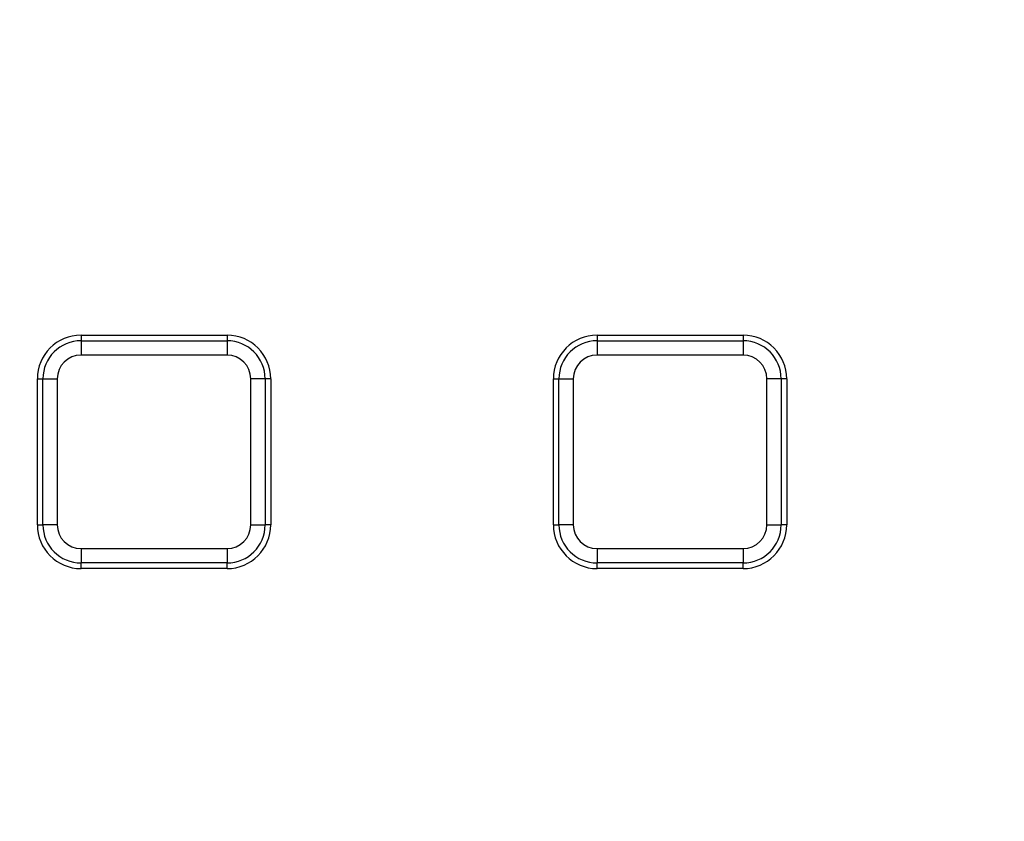
# Model space of a CAD drawing. Units: millimetres. Extents: x -380 to 10195, y -31 to 3696.
# Drawn here: x 1452 to 1587, y 1621 to 1731 of the extents above; entities that cross this region are included whole.
import ezdxf

# ---------------------------------------------------------------- set-up
doc = ezdxf.new("R2010")
doc.units = ezdxf.units.MM
doc.header["$LTSCALE"] = 10

msp = doc.modelspace()

# ---------------------------------------------------------------- linework, layer by layer
at = {"color": 7, "linetype": 'Continuous', "lineweight": 25}
for p, q in [((1460.714175, 1687.630283), (1480.754175, 1687.630283)), ((1460.714175, 1687.630283), (1460.714175, 1686.863738)), ((1480.754175, 1687.630283), (1480.754175, 1686.863738)), ((1531.554175, 1687.630283), (1551.594175, 1687.630283)), ((1531.554175, 1687.630283), (1531.554175, 1686.863738)), ((1551.594175, 1687.630283), (1551.594175, 1686.863738)), ((1460.714175, 1686.863738), (1460.714175, 1684.894122)), ((1460.714175, 1686.863738), (1480.754175, 1686.863738)), ((1480.754175, 1686.863738), (1480.754175, 1684.894122)), ((1531.554175, 1686.863738), (1531.554175, 1684.894122)), ((1531.554175, 1686.863738), (1551.594175, 1686.863738)), ((1551.594175, 1686.863738), (1551.594175, 1684.894122)), ((1480.754175, 1684.894122), (1460.714175, 1684.894122)), ((1551.594175, 1684.894122), (1531.554175, 1684.894122)), ((1454.714175, 1681.630283), (1455.48072, 1681.630283)), ((1454.714175, 1661.590283), (1454.714175, 1681.630283)), ((1455.48072, 1661.590283), (1455.48072, 1681.630283)), ((1455.48072, 1681.630283), (1457.450336, 1681.630283)), ((1457.450336, 1681.630283), (1457.450336, 1661.590283)), ((1484.018014, 1661.590283), (1484.018014, 1681.630283)), ((1485.987629, 1681.630283), (1484.018014, 1681.630283)), ((1485.987629, 1681.630283), (1485.987629, 1661.590283)), ((1486.754175, 1681.630283), (1485.987629, 1681.630283)), ((1486.754175, 1681.630283), (1486.754175, 1661.590283)), ((1525.554175, 1681.630283), (1526.32072, 1681.630283)), ((1525.554175, 1661.590283), (1525.554175, 1681.630283)), ((1526.32072, 1681.630283), (1528.290336, 1681.630283)), ((1526.32072, 1661.590283), (1526.32072, 1681.630283)), ((1528.290336, 1681.630283), (1528.290336, 1661.590283)), ((1554.858014, 1661.590283), (1554.858014, 1681.630283)), ((1556.827629, 1681.630283), (1554.858014, 1681.630283)), ((1556.827629, 1681.630283), (1556.827629, 1661.590283)), ((1557.594175, 1681.630283), (1556.827629, 1681.630283)), ((1557.594175, 1681.630283), (1557.594175, 1661.590283)), ((1454.714175, 1661.590283), (1455.48072, 1661.590283)), ((1457.450336, 1661.590283), (1455.48072, 1661.590283)), ((1484.018014, 1661.590283), (1485.987629, 1661.590283)), ((1486.754175, 1661.590283), (1485.987629, 1661.590283)), ((1525.554175, 1661.590283), (1526.32072, 1661.590283)), ((1528.290336, 1661.590283), (1526.32072, 1661.590283)), ((1554.858014, 1661.590283), (1556.827629, 1661.590283)), ((1557.594175, 1661.590283), (1556.827629, 1661.590283)), ((1460.714175, 1658.326445), (1480.754175, 1658.326445)), ((1460.714175, 1658.326445), (1460.714175, 1656.356829)), ((1480.754175, 1658.326445), (1480.754175, 1656.356829)), ((1531.554175, 1658.326445), (1531.554175, 1656.356829)), ((1531.554175, 1658.326445), (1551.594175, 1658.326445)), ((1551.594175, 1658.326445), (1551.594175, 1656.356829)), ((1480.754175, 1656.356829), (1460.714175, 1656.356829)), ((1460.714175, 1655.590283), (1460.714175, 1656.356829)), ((1480.754175, 1655.590283), (1480.754175, 1656.356829)), ((1551.594175, 1656.356829), (1531.554175, 1656.356829)), ((1531.554175, 1655.590283), (1531.554175, 1656.356829)), ((1551.594175, 1655.590283), (1551.594175, 1656.356829)), ((1480.754175, 1655.590283), (1460.714175, 1655.590283)), ((1551.594175, 1655.590283), (1531.554175, 1655.590283))]:
    msp.add_line(p, q, dxfattribs=at)
msp.add_circle((1253.034175, 1747.630283), 800, dxfattribs=at)
for centre, radius, start, end in [((1253.034175, 1747.630283), 799.011269, 188.210705956, 171.789446877), ((1253.034175, 1747.630283), 797.016141, 188.210705956, 171.789446877), ((1460.714175, 1681.630283), 6, 90, 180), ((1480.754175, 1681.630283), 6, 0, 90), ((1531.554175, 1681.630283), 6, 90, 180), ((1551.594175, 1681.630283), 6, 0, 90), ((1460.714175, 1681.630283), 5.233454, 90, 180), ((1480.754175, 1681.630283), 5.233454, 0, 90), ((1531.554175, 1681.630283), 5.233454, 90, 180), ((1551.594175, 1681.630283), 5.233454, 0, 90), ((1460.714175, 1681.630283), 3.263839, 90, 180), ((1480.754175, 1681.630283), 3.263839, 0, 90), ((1531.554175, 1681.630283), 3.263839, 90, 180), ((1551.594175, 1681.630283), 3.263839, 0, 90), ((1460.714175, 1661.590283), 6, 180, 270), ((1460.714175, 1661.590283), 5.233454, 180, 270), ((1460.714175, 1661.590283), 3.263839, 180, 270), ((1480.754175, 1661.590283), 3.263839, 270, 0), ((1480.754175, 1661.590283), 5.233454, 270, 0), ((1480.754175, 1661.590283), 6, 270, 0), ((1531.554175, 1661.590283), 6, 180, 270), ((1531.554175, 1661.590283), 5.233454, 180, 270), ((1531.554175, 1661.590283), 3.263839, 180, 270), ((1551.594175, 1661.590283), 3.263839, 270, 0), ((1551.594175, 1661.590283), 5.233454, 270, 0), ((1551.594175, 1661.590283), 6, 270, 0), ((1253.034175, 1747.630283), 625, 188.723175153, 348.947926232), ((1253.034175, 1747.630283), 628.965395, 188.945587417, 348.74092435), ((1253.034175, 1747.630283), 626.965699, 188.945587417, 348.74092435)]:
    msp.add_arc(centre, radius, start, end, dxfattribs=at)
at = {"color": 8, "linetype": 'Continuous', "lineweight": 25}
msp.add_arc((1253.034175, 1747.630283), 625.079334, 270, 348.937643718, dxfattribs=at)

doc.saveas('drawing.dxf')
